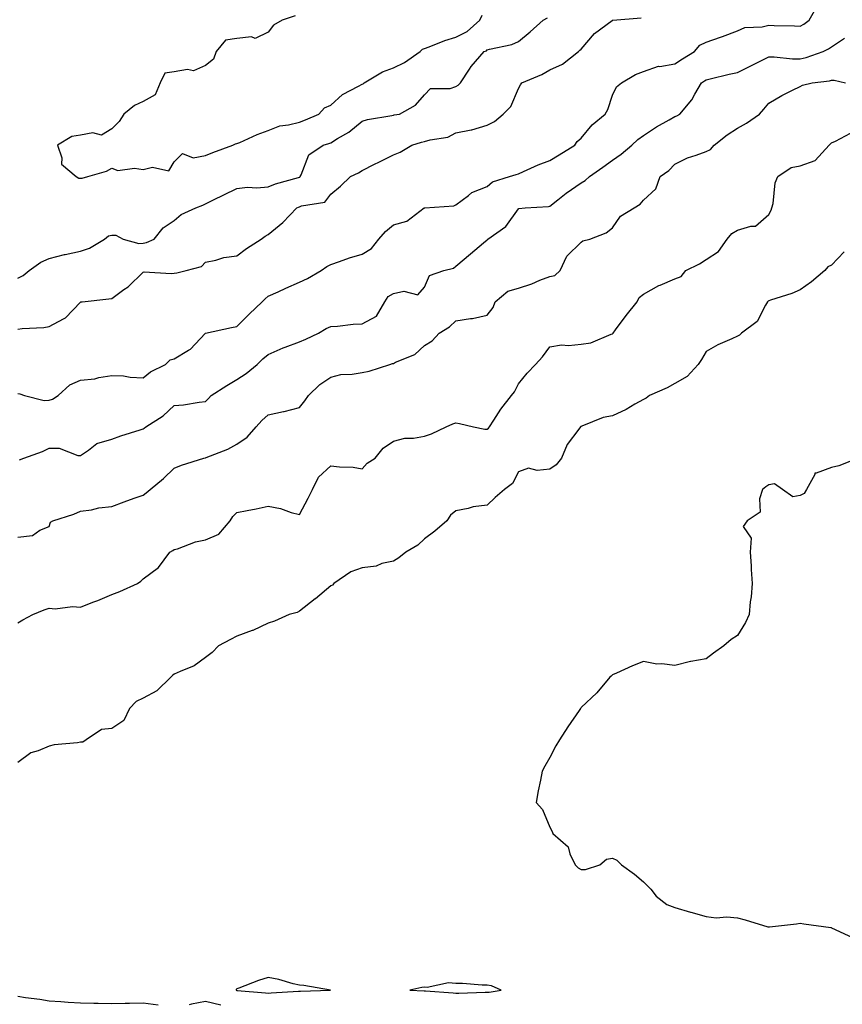
# Model space of a CAD drawing. Units: inches. Extents: x 873443 to 876083, y 7284698 to 7287338.
# Drawn here: x 875229 to 875492, y 7286727 to 7287042 of the extents above; entities that cross this region are included whole.
import ezdxf

# ---------------------------------------------------------------- set-up
doc = ezdxf.new("R2010")
doc.units = ezdxf.units.IN
doc.header["$MEASUREMENT"] = 0
doc.layers.add('Contour_87347284', color=7, linetype='Continuous', true_color=0x5db422)

msp = doc.modelspace()

# ---------------------------------------------------------------- linework, layer by layer
at = {"layer": 'Contour_87347284'}
for points in [[(875228.05, 7286922.6, 3350), (875228.64, 7286922.52, 3350), (875230.13, 7286921.92, 3350), (875236.44, 7286920.31, 3350), (875238.05, 7286920.46, 3350), (875239.14, 7286920.83, 3350), (875240.89, 7286921.92, 3350), (875244.61, 7286925.36, 3350), (875248.05, 7286926.88, 3350), (875252.64, 7286927.33, 3350), (875253.87, 7286927.74, 3350), (875258.05, 7286928.38, 3350), (875261.77, 7286928.2, 3350), (875263.91, 7286927.78, 3350), (875268.05, 7286927.64, 3350), (875270.41, 7286929.56, 3350), (875275.25, 7286931.92, 3350), (875276.67, 7286933.31, 3350), (875278.05, 7286933.71, 3350), (875282.55, 7286936.42, 3350), (875283.22, 7286936.74, 3350), (875287.93, 7286941.8, 3350), (875288.05, 7286941.92, 3350), (875288.06, 7286941.93, 3350), (875296.32, 7286943.65, 3350), (875298.05, 7286944.05, 3350), (875301.98, 7286947.99, 3350), (875306.13, 7286951.92, 3350), (875307.09, 7286952.88, 3350), (875308.05, 7286953.67, 3350), (875311.23, 7286955.1, 3350), (875313.73, 7286956.24, 3350), (875318.05, 7286958.15, 3350), (875320.63, 7286959.34, 3350), (875324.99, 7286961.92, 3350), (875326.83, 7286963.14, 3350), (875328.05, 7286963.81, 3350), (875330.88, 7286964.75, 3350), (875334.03, 7286965.94, 3350), (875338.05, 7286967.1, 3350), (875341.07, 7286968.9, 3350), (875343.44, 7286971.92, 3350), (875345.57, 7286974.4, 3350), (875348.05, 7286976.47, 3350), (875352.32, 7286977.65, 3350), (875357.95, 7286981.92, 3350), (875358.01, 7286981.96, 3350), (875358.12, 7286981.99, 3350), (875367.41, 7286982.56, 3350), (875368.05, 7286982.89, 3350), (875372.03, 7286985.89, 3350), (875373.14, 7286986.82, 3350), (875378.05, 7286988.75, 3350), (875379.73, 7286990.24, 3350), (875385.19, 7286991.92, 3350), (875387.33, 7286992.64, 3350), (875388.05, 7286992.83, 3350), (875389.64, 7286993.51, 3350), (875394.3, 7286995.67, 3350), (875398.05, 7286997.08, 3350), (875401.1, 7286998.87, 3350), (875406.1, 7287001.92, 3350), (875406.85, 7287003.12, 3350), (875408.05, 7287004.21, 3350), (875411.55, 7287008.42, 3350), (875415.76, 7287011.92, 3350), (875416.55, 7287013.41, 3350), (875418.05, 7287017.91, 3350), (875419.32, 7287020.65, 3350), (875420.92, 7287021.92, 3350), (875425.46, 7287024.51, 3350), (875428.05, 7287025.48, 3350), (875432.79, 7287027.18, 3350), (875433.27, 7287027.14, 3350), (875438.05, 7287028, 3350), (875440.42, 7287029.56, 3350), (875444.33, 7287031.92, 3350), (875446, 7287033.97, 3350), (875448.05, 7287034.89, 3350), (875452.61, 7287036.48, 3350), (875453.28, 7287036.69, 3350), (875458.05, 7287038.55, 3350), (875460.43, 7287039.55, 3350), (875465.89, 7287039.76, 3350), (875468.05, 7287040.29, 3350), (875469.8, 7287040.17, 3350), (875476.27, 7287040.14, 3350), (875478.05, 7287040.01, 3350), (875479.28, 7287040.69, 3350), (875480.97, 7287041.92, 3350), (875483.55, 7287046.42, 3350)], [(875228.05, 7286959.44, 3352), (875229.69, 7286960.28, 3352), (875231.61, 7286961.92, 3352), (875235.43, 7286964.55, 3352), (875238.05, 7286965.76, 3352), (875242.98, 7286967, 3352), (875243.15, 7286967.03, 3352), (875248.05, 7286968.11, 3352), (875250.9, 7286969.07, 3352), (875255.75, 7286971.92, 3352), (875257.01, 7286972.96, 3352), (875258.05, 7286973.24, 3352), (875259.35, 7286973.22, 3352), (875261.69, 7286971.92, 3352), (875266.66, 7286970.53, 3352), (875268.05, 7286970.65, 3352), (875269.14, 7286970.83, 3352), (875271.65, 7286971.92, 3352), (875274.45, 7286975.52, 3352), (875278.05, 7286977.84, 3352), (875280.2, 7286979.77, 3352), (875284.87, 7286981.92, 3352), (875287.19, 7286982.78, 3352), (875288.05, 7286983.23, 3352), (875290.6, 7286984.47, 3352), (875293.89, 7286986.08, 3352), (875298.05, 7286988.1, 3352), (875301.46, 7286988.51, 3352), (875304.44, 7286988.31, 3352), (875308.05, 7286988.62, 3352), (875310.39, 7286989.58, 3352), (875317.76, 7286991.64, 3352), (875318.05, 7286991.73, 3352), (875318.18, 7286991.79, 3352), (875318.29, 7286991.92, 3352), (875318.62, 7286992.49, 3352), (875321.06, 7286998.9, 3352), (875325.65, 7287001.92, 3352), (875327.47, 7287002.51, 3352), (875328.05, 7287002.74, 3352), (875330.22, 7287004.09, 3352), (875333.82, 7287006.15, 3352), (875338.05, 7287009.62, 3352), (875339.82, 7287010.15, 3352), (875347.54, 7287011.41, 3352), (875348.05, 7287011.53, 3352), (875348.35, 7287011.62, 3352), (875349.98, 7287011.92, 3352), (875355.18, 7287014.79, 3352), (875358.05, 7287018.02, 3352), (875359.91, 7287020.06, 3352), (875366.24, 7287020.11, 3352), (875368.05, 7287020.74, 3352), (875368.81, 7287021.16, 3352), (875369.56, 7287021.92, 3352), (875372.35, 7287026.22, 3352), (875372.87, 7287027.1, 3352), (875377.12, 7287031.92, 3352), (875377.8, 7287032.17, 3352), (875378.05, 7287032.39, 3352), (875378.75, 7287032.62, 3352), (875385.88, 7287034.09, 3352), (875388.05, 7287035.11, 3352), (875391.77, 7287038.2, 3352), (875395.95, 7287041.92, 3352), (875397.27, 7287042.7, 3352)], [(875228.05, 7286943.12, 3351), (875229.45, 7286943.33, 3351), (875236.33, 7286943.64, 3351), (875238.05, 7286943.97, 3351), (875242.61, 7286946.48, 3351), (875243.24, 7286946.73, 3351), (875248.05, 7286951.8, 3351), (875248.12, 7286951.85, 3351), (875248.64, 7286951.92, 3351), (875257.15, 7286952.82, 3351), (875258.05, 7286952.98, 3351), (875261.93, 7286955.81, 3351), (875263.26, 7286956.71, 3351), (875268.05, 7286961.43, 3351), (875268.45, 7286961.52, 3351), (875277.04, 7286960.9, 3351), (875278.05, 7286961.04, 3351), (875278.84, 7286961.13, 3351), (875281.79, 7286961.92, 3351), (875286.74, 7286963.23, 3351), (875288.05, 7286964.59, 3351), (875291.34, 7286965.21, 3351), (875293.89, 7286966.08, 3351), (875298.05, 7286966.62, 3351), (875301.08, 7286968.89, 3351), (875305.79, 7286971.92, 3351), (875307.09, 7286972.88, 3351), (875308.05, 7286973.4, 3351), (875312.69, 7286977.27, 3351), (875317.18, 7286981.92, 3351), (875317.77, 7286982.19, 3351), (875318.05, 7286982.29, 3351), (875318.71, 7286982.58, 3351), (875326.18, 7286983.8, 3351), (875328.05, 7286986.3, 3351), (875331.11, 7286988.86, 3351), (875334.36, 7286991.92, 3351), (875336.86, 7286993.11, 3351), (875338.05, 7286993.9, 3351), (875342.02, 7286995.88, 3351), (875343.4, 7286996.58, 3351), (875348.05, 7286998.91, 3351), (875350.25, 7286999.72, 3351), (875354.01, 7287001.92, 3351), (875357.08, 7287002.89, 3351), (875358.05, 7287003.12, 3351), (875359.81, 7287003.68, 3351), (875365.42, 7287004.56, 3351), (875368.05, 7287005.9, 3351), (875372.95, 7287006.82, 3351), (875373.15, 7287006.82, 3351), (875378.05, 7287008.31, 3351), (875380.39, 7287009.58, 3351), (875383.14, 7287011.92, 3351), (875385.65, 7287014.32, 3351), (875388.05, 7287020.03, 3351), (875388.71, 7287021.27, 3351), (875389.09, 7287021.92, 3351), (875395.46, 7287024.51, 3351), (875398.05, 7287026.01, 3351), (875402.13, 7287027.84, 3351), (875407.25, 7287031.92, 3351), (875407.68, 7287032.29, 3351), (875408.05, 7287032.7, 3351), (875412.33, 7287037.64, 3351), (875417.98, 7287041.84, 3351), (875418.05, 7287041.9, 3351), (875418.06, 7287041.91, 3351), (875418.16, 7287041.92, 3351), (875427.29, 7287042.68, 3351)], [(875316.71, 7287043.26, 3353), (875312.51, 7287041.92, 3353), (875309.7, 7287040.27, 3353), (875308.05, 7287038.11, 3353), (875303.86, 7287036.11, 3353), (875302.7, 7287036.57, 3353), (875298.05, 7287036.01, 3353), (875294.4, 7287035.57, 3353), (875291.41, 7287031.92, 3353), (875290.52, 7287029.45, 3353), (875288.05, 7287027.47, 3353), (875284.22, 7287025.75, 3353), (875282.28, 7287026.15, 3353), (875278.05, 7287025.43, 3353), (875274.99, 7287024.99, 3353), (875273.51, 7287021.92, 3353), (875271.92, 7287018.05, 3353), (875268.05, 7287015.9, 3353), (875265.32, 7287014.65, 3353), (875261.93, 7287011.92, 3353), (875260.46, 7287009.52, 3353), (875258.05, 7287007.2, 3353), (875254.81, 7287005.16, 3353), (875252, 7287005.87, 3353), (875248.05, 7287005.12, 3353), (875245.24, 7287004.73, 3353), (875240.67, 7287001.92, 3353), (875242.05, 7286997.92, 3353), (875242.03, 7286995.9, 3353), (875246.65, 7286991.92, 3353), (875247.54, 7286991.41, 3353), (875248.05, 7286991.38, 3353), (875248.54, 7286991.43, 3353), (875250.44, 7286991.92, 3353), (875256.33, 7286993.64, 3353), (875258.05, 7286994.59, 3353), (875259.99, 7286993.86, 3353), (875265.36, 7286994.62, 3353), (875268.05, 7286994.16, 3353), (875271.12, 7286994.99, 3353), (875276.25, 7286993.72, 3353), (875278.05, 7286996.69, 3353), (875280.64, 7286999.33, 3353), (875284.11, 7286997.97, 3353), (875288.05, 7286998.69, 3353), (875290.33, 7286999.63, 3353), (875296.8, 7287001.92, 3353), (875297.6, 7287002.37, 3353), (875298.05, 7287002.48, 3353), (875299, 7287002.87, 3353), (875304.55, 7287005.42, 3353), (875308.05, 7287006.65, 3353), (875311.78, 7287008.19, 3353), (875314.57, 7287008.44, 3353), (875318.05, 7287009.34, 3353), (875319.94, 7287010.03, 3353), (875324.25, 7287011.92, 3353), (875326.07, 7287013.9, 3353), (875328.05, 7287014.75, 3353), (875331.79, 7287018.18, 3353), (875336.95, 7287020.83, 3353), (875338.05, 7287021.48, 3353), (875338.36, 7287021.61, 3353), (875338.69, 7287021.92, 3353), (875344.58, 7287025.39, 3353), (875348.05, 7287026.72, 3353), (875351.64, 7287028.34, 3353), (875356.62, 7287031.92, 3353), (875357.32, 7287032.65, 3353), (875358.05, 7287032.85, 3353), (875359.48, 7287033.35, 3353), (875364.5, 7287035.46, 3353), (875368.05, 7287036.44, 3353), (875371.69, 7287038.28, 3353), (875375.73, 7287041.92, 3353), (875376.45, 7287043.52, 3353)], [(875228.56, 7286901.41, 3349), (875229.93, 7286901.92, 3349), (875235.92, 7286904.05, 3349), (875238.05, 7286905.09, 3349), (875241.23, 7286905.1, 3349), (875247.19, 7286902.79, 3349), (875248.05, 7286902.79, 3349), (875250.62, 7286904.49, 3349), (875253.32, 7286906.66, 3349), (875258.05, 7286907.96, 3349), (875260.95, 7286909.02, 3349), (875267.1, 7286910.97, 3349), (875268.05, 7286911.3, 3349), (875268.42, 7286911.55, 3349), (875268.97, 7286911.92, 3349), (875274.52, 7286915.45, 3349), (875278.05, 7286918.72, 3349), (875280.96, 7286919.01, 3349), (875285.99, 7286919.86, 3349), (875288.05, 7286920.09, 3349), (875288.99, 7286920.97, 3349), (875289.84, 7286921.92, 3349), (875294.81, 7286925.16, 3349), (875298.05, 7286927.05, 3349), (875301.03, 7286928.94, 3349), (875304.48, 7286931.92, 3349), (875306.34, 7286933.63, 3349), (875308.05, 7286935.06, 3349), (875312.81, 7286937.16, 3349), (875313.52, 7286937.39, 3349), (875318.05, 7286939.09, 3349), (875320.03, 7286939.95, 3349), (875324.12, 7286941.92, 3349), (875326.57, 7286943.39, 3349), (875328.05, 7286944.02, 3349), (875330.24, 7286944.11, 3349), (875335.22, 7286944.75, 3349), (875338.05, 7286944.84, 3349), (875342.7, 7286947.27, 3349), (875345.29, 7286951.92, 3349), (875346.4, 7286953.57, 3349), (875348.05, 7286954.51, 3349), (875351.43, 7286955.3, 3349), (875355.86, 7286954.12, 3349), (875358.05, 7286956.63, 3349), (875359.65, 7286960.32, 3349), (875364.15, 7286961.92, 3349), (875367.27, 7286962.7, 3349), (875368.05, 7286963.26, 3349), (875372.72, 7286967.25, 3349), (875376.91, 7286970.79, 3349), (875378.05, 7286971.74, 3349), (875378.17, 7286971.8, 3349), (875378.25, 7286971.92, 3349), (875384, 7286975.97, 3349), (875388.05, 7286981.66, 3349), (875388.21, 7286981.75, 3349), (875390.22, 7286981.92, 3349), (875397.63, 7286982.34, 3349), (875398.05, 7286982.47, 3349), (875400.67, 7286984.54, 3349), (875403.3, 7286986.67, 3349), (875408.05, 7286989.93, 3349), (875409.34, 7286990.63, 3349), (875410.79, 7286991.92, 3349), (875415.04, 7286994.93, 3349), (875418.05, 7286997.17, 3349), (875420.9, 7286999.07, 3349), (875424.25, 7287001.92, 3349), (875426.24, 7287003.73, 3349), (875428.05, 7287005.07, 3349), (875432.13, 7287007.84, 3349), (875436.16, 7287010.03, 3349), (875438.05, 7287011.12, 3349), (875438.64, 7287011.32, 3349), (875439.62, 7287011.92, 3349), (875443.47, 7287016.5, 3349), (875444.38, 7287018.25, 3349), (875446.55, 7287021.92, 3349), (875447.45, 7287022.52, 3349), (875448.05, 7287022.89, 3349), (875449.31, 7287023.18, 3349), (875455.34, 7287024.63, 3349), (875458.05, 7287025.24, 3349), (875462.51, 7287027.46, 3349), (875464.63, 7287028.5, 3349), (875468.05, 7287030.19, 3349), (875469.72, 7287030.25, 3349), (875475.66, 7287029.53, 3349), (875478.05, 7287029.59, 3349), (875479.98, 7287029.99, 3349), (875485.42, 7287031.92, 3349), (875487.17, 7287032.8, 3349), (875488.05, 7287033.41, 3349), (875492.27, 7287036.15, 3349)], [(875228.05, 7286876.66, 3348), (875232.72, 7286877.25, 3348), (875235.01, 7286878.88, 3348), (875238.05, 7286880.11, 3348), (875238.49, 7286881.48, 3348), (875239.19, 7286881.92, 3348), (875245.91, 7286884.07, 3348), (875248.05, 7286884.96, 3348), (875251.59, 7286885.46, 3348), (875253.87, 7286886.1, 3348), (875258.05, 7286886.52, 3348), (875262.04, 7286887.93, 3348), (875265.26, 7286889.14, 3348), (875268.05, 7286890.15, 3348), (875269.07, 7286890.89, 3348), (875270.31, 7286891.92, 3348), (875274.59, 7286895.38, 3348), (875278.05, 7286898.71, 3348), (875280.3, 7286899.66, 3348), (875287.45, 7286901.92, 3348), (875287.95, 7286902.02, 3348), (875288.05, 7286902.03, 3348), (875288.25, 7286902.13, 3348), (875295.18, 7286904.79, 3348), (875298.05, 7286906.45, 3348), (875301.32, 7286908.65, 3348), (875304.17, 7286911.92, 3348), (875306, 7286913.97, 3348), (875308.05, 7286915.83, 3348), (875312.93, 7286916.8, 3348), (875313.15, 7286916.81, 3348), (875318.05, 7286918.17, 3348), (875319.72, 7286920.25, 3348), (875320.96, 7286921.92, 3348), (875324.55, 7286925.43, 3348), (875328.05, 7286927.87, 3348), (875331.3, 7286928.67, 3348), (875334.92, 7286928.79, 3348), (875338.05, 7286929.33, 3348), (875340.28, 7286929.69, 3348), (875346.89, 7286931.92, 3348), (875347.77, 7286932.19, 3348), (875348.05, 7286932.24, 3348), (875348.73, 7286932.6, 3348), (875354.88, 7286935.08, 3348), (875358.05, 7286937.91, 3348), (875360.51, 7286939.46, 3348), (875362.71, 7286941.92, 3348), (875366.03, 7286943.94, 3348), (875368.05, 7286945.87, 3348), (875372.72, 7286946.59, 3348), (875373.39, 7286946.58, 3348), (875378.05, 7286947.64, 3348), (875379.93, 7286950.04, 3348), (875380.57, 7286951.92, 3348), (875384.69, 7286955.28, 3348), (875388.05, 7286956.3, 3348), (875392.34, 7286957.63, 3348), (875394.92, 7286958.79, 3348), (875398.05, 7286959.99, 3348), (875399.68, 7286960.29, 3348), (875401.35, 7286961.92, 3348), (875403.5, 7286966.47, 3348), (875408.05, 7286970.97, 3348), (875408.61, 7286971.36, 3348), (875410.81, 7286971.92, 3348), (875416.02, 7286973.95, 3348), (875418.05, 7286975.55, 3348), (875420.67, 7286979.3, 3348), (875425.04, 7286981.92, 3348), (875426.91, 7286983.06, 3348), (875428.05, 7286984.41, 3348), (875431.94, 7286988.03, 3348), (875433.37, 7286991.92, 3348), (875436.07, 7286993.89, 3348), (875438.05, 7286995.88, 3348), (875442.05, 7286997.92, 3348), (875444.87, 7286998.75, 3348), (875448.05, 7286999.96, 3348), (875449.37, 7287000.6, 3348), (875450.55, 7287001.92, 3348), (875454.74, 7287005.23, 3348), (875458.05, 7287007.37, 3348), (875460.94, 7287009.03, 3348), (875465.07, 7287011.92, 3348), (875466.49, 7287013.48, 3348), (875468.05, 7287015.37, 3348), (875472.17, 7287017.8, 3348), (875475.63, 7287019.5, 3348), (875478.05, 7287020.76, 3348), (875478.81, 7287021.16, 3348), (875481.93, 7287021.92, 3348), (875487.44, 7287022.53, 3348), (875488.05, 7287022.69, 3348), (875488.89, 7287022.76, 3348), (875492.54, 7287021.92, 3348)], [(875228.05, 7286849.32, 3347), (875229.67, 7286850.3, 3347), (875232.8, 7286851.92, 3347), (875236.48, 7286853.48, 3347), (875238.05, 7286854.01, 3347), (875239.95, 7286853.82, 3347), (875245.48, 7286854.49, 3347), (875248.05, 7286854.32, 3347), (875252, 7286855.87, 3347), (875253.55, 7286856.42, 3347), (875258.05, 7286858.39, 3347), (875260.68, 7286859.29, 3347), (875266.28, 7286861.92, 3347), (875267.33, 7286862.64, 3347), (875268.05, 7286863.39, 3347), (875272.99, 7286866.98, 3347), (875276.61, 7286871.92, 3347), (875277.56, 7286872.41, 3347), (875278.05, 7286872.69, 3347), (875279.1, 7286872.96, 3347), (875284.77, 7286875.2, 3347), (875288.05, 7286875.8, 3347), (875292.29, 7286877.68, 3347), (875295.93, 7286881.92, 3347), (875296.73, 7286883.24, 3347), (875298.05, 7286884.56, 3347), (875301.34, 7286885.21, 3347), (875304.22, 7286885.76, 3347), (875308.05, 7286886.54, 3347), (875311.96, 7286885.84, 3347), (875315.42, 7286884.56, 3347), (875318.05, 7286883.89, 3347), (875320.8, 7286889.17, 3347), (875322.2, 7286891.92, 3347), (875324.11, 7286895.86, 3347), (875328.05, 7286899.5, 3347), (875330.84, 7286899.13, 3347), (875335.17, 7286899.04, 3347), (875338.05, 7286898.54, 3347), (875339.65, 7286900.32, 3347), (875342.23, 7286901.92, 3347), (875344.82, 7286905.15, 3347), (875348.05, 7286907.36, 3347), (875351.7, 7286908.27, 3347), (875354.47, 7286908.34, 3347), (875358.05, 7286908.95, 3347), (875360.22, 7286909.75, 3347), (875364.97, 7286911.92, 3347), (875367.07, 7286912.9, 3347), (875368.05, 7286913.23, 3347), (875369.17, 7286913.03, 3347), (875373.69, 7286911.92, 3347), (875377.32, 7286911.19, 3347), (875378.05, 7286911.22, 3347), (875378.42, 7286911.55, 3347), (875378.74, 7286911.92, 3347), (875380.17, 7286914.04, 3347), (875382.43, 7286917.54, 3347), (875385.85, 7286921.92, 3347), (875386.79, 7286923.18, 3347), (875388.05, 7286925.72, 3347), (875390.83, 7286929.14, 3347), (875393.53, 7286931.92, 3347), (875395.7, 7286934.27, 3347), (875398.05, 7286937.47, 3347), (875401.79, 7286938.18, 3347), (875404.04, 7286937.91, 3347), (875408.05, 7286938.36, 3347), (875411.14, 7286938.83, 3347), (875417.67, 7286941.54, 3347), (875418.05, 7286941.64, 3347), (875418.21, 7286941.75, 3347), (875418.29, 7286941.92, 3347), (875419.03, 7286942.91, 3347), (875422.47, 7286947.5, 3347), (875425.93, 7286951.92, 3347), (875426.65, 7286953.32, 3347), (875428.05, 7286954.39, 3347), (875432.89, 7286957.08, 3347), (875433.38, 7286957.25, 3347), (875438.05, 7286959.24, 3347), (875440.03, 7286959.94, 3347), (875441.51, 7286961.92, 3347), (875445.95, 7286964.02, 3347), (875448.05, 7286965.4, 3347), (875451.97, 7286967.99, 3347), (875454.78, 7286971.92, 3347), (875456.23, 7286973.74, 3347), (875458.05, 7286974.8, 3347), (875462.26, 7286976.13, 3347), (875463.85, 7286976.12, 3347), (875468.05, 7286979.78, 3347), (875468.77, 7286981.2, 3347), (875469.05, 7286981.92, 3347), (875469.41, 7286983.28, 3347), (875470.05, 7286989.92, 3347), (875470.9, 7286991.92, 3347), (875475.19, 7286994.78, 3347), (875478.05, 7286995.33, 3347), (875482.92, 7286997.05, 3347), (875487.34, 7287001.92, 3347), (875487.65, 7287002.32, 3347), (875488.05, 7287002.73, 3347), (875489.39, 7287003.26, 3347), (875494.19, 7287005.79, 3347)], [(875492.13, 7286967.84, 3346), (875488.05, 7286963.65, 3346), (875486.94, 7286963.03, 3346), (875485.97, 7286961.92, 3346), (875481.69, 7286958.28, 3346), (875478.05, 7286955.75, 3346), (875475.39, 7286954.58, 3346), (875468.56, 7286952.43, 3346), (875468.05, 7286952.24, 3346), (875467.84, 7286952.13, 3346), (875467.67, 7286951.92, 3346), (875467.01, 7286950.88, 3346), (875464.32, 7286945.65, 3346), (875459.35, 7286941.92, 3346), (875458.71, 7286941.26, 3346), (875458.05, 7286940.97, 3346), (875456.23, 7286940.1, 3346), (875451.81, 7286938.16, 3346), (875448.05, 7286936.04, 3346), (875446.55, 7286933.42, 3346), (875445.5, 7286931.92, 3346), (875441.96, 7286928.01, 3346), (875438.05, 7286925.84, 3346), (875435.52, 7286924.45, 3346), (875429.92, 7286921.92, 3346), (875428.85, 7286921.12, 3346), (875428.05, 7286920.64, 3346), (875425.28, 7286919.15, 3346), (875422.45, 7286917.52, 3346), (875418.05, 7286915.51, 3346), (875415.08, 7286914.89, 3346), (875408.3, 7286912.17, 3346), (875408.05, 7286912.1, 3346), (875407.95, 7286912.03, 3346), (875407.82, 7286911.92, 3346), (875407.33, 7286911.2, 3346), (875403.61, 7286906.35, 3346), (875401.83, 7286901.92, 3346), (875400.13, 7286899.84, 3346), (875398.05, 7286898.46, 3346), (875394.07, 7286897.94, 3346), (875391.21, 7286898.76, 3346), (875388.05, 7286897.58, 3346), (875386.1, 7286893.87, 3346), (875383.55, 7286891.92, 3346), (875380.6, 7286889.37, 3346), (875378.05, 7286886.89, 3346), (875373.6, 7286886.36, 3346), (875371.96, 7286885.83, 3346), (875368.05, 7286885.14, 3346), (875366.3, 7286883.68, 3346), (875365.11, 7286881.92, 3346), (875361.34, 7286878.63, 3346), (875358.05, 7286876.17, 3346), (875355.85, 7286874.13, 3346), (875352.02, 7286871.92, 3346), (875349.85, 7286870.11, 3346), (875348.05, 7286869.06, 3346), (875344.37, 7286868.24, 3346), (875342.52, 7286867.45, 3346), (875338.05, 7286866.87, 3346), (875334.42, 7286865.55, 3346), (875329.01, 7286861.92, 3346), (875328.61, 7286861.36, 3346), (875328.05, 7286861.1, 3346), (875323.12, 7286856.99, 3346), (875323.04, 7286856.93, 3346), (875318.05, 7286853.05, 3346), (875317.32, 7286852.65, 3346), (875314.74, 7286851.92, 3346), (875310.11, 7286849.87, 3346), (875308.05, 7286849.18, 3346), (875303.12, 7286846.85, 3346), (875302.93, 7286846.8, 3346), (875298.05, 7286845.06, 3346), (875296.01, 7286843.96, 3346), (875292.19, 7286841.92, 3346), (875290.11, 7286839.86, 3346), (875288.05, 7286838.17, 3346), (875284.39, 7286835.58, 3346), (875279.91, 7286833.78, 3346), (875278.05, 7286832.86, 3346), (875277.5, 7286832.48, 3346), (875276.91, 7286831.92, 3346), (875272.42, 7286827.55, 3346), (875268.05, 7286825.2, 3346), (875265.83, 7286824.15, 3346), (875263.71, 7286821.92, 3346), (875261.91, 7286818.05, 3346), (875258.05, 7286815.48, 3346), (875254.74, 7286815.22, 3346), (875249.9, 7286811.92, 3346), (875248.79, 7286811.19, 3346), (875248.05, 7286811.13, 3346), (875247.05, 7286810.91, 3346), (875239.64, 7286810.34, 3346), (875238.05, 7286809.87, 3346), (875234.52, 7286808.39, 3346), (875232.17, 7286807.8, 3346), (875228.05, 7286804.7, 3346)], [(875496.66, 7286901.92, 3345), (875490.45, 7286899.52, 3345), (875488.05, 7286898.94, 3345), (875483.21, 7286897.09, 3345), (875482.79, 7286897.18, 3345), (875482.79, 7286896.67, 3345), (875480.14, 7286891.92, 3345), (875479.37, 7286890.6, 3345), (875478.05, 7286889.99, 3345), (875475.72, 7286889.6, 3345), (875472.48, 7286891.92, 3345), (875469.87, 7286893.75, 3345), (875468.05, 7286893.45, 3345), (875467.15, 7286892.82, 3345), (875466.08, 7286891.92, 3345), (875465.04, 7286888.91, 3345), (875465.28, 7286884.69, 3345), (875461.12, 7286881.92, 3345), (875459.85, 7286880.12, 3345), (875462.44, 7286876.31, 3345), (875462.13, 7286871.92, 3345), (875462.4, 7286867.57, 3345), (875462.43, 7286866.3, 3345), (875462.71, 7286861.92, 3345), (875462.38, 7286857.59, 3345), (875462.12, 7286855.99, 3345), (875461.74, 7286851.92, 3345), (875460.61, 7286849.36, 3345), (875458.05, 7286845.21, 3345), (875456.02, 7286843.95, 3345), (875453.65, 7286841.92, 3345), (875450.33, 7286839.64, 3345), (875448.05, 7286837.78, 3345), (875443.11, 7286836.99, 3345), (875442.98, 7286836.99, 3345), (875438.05, 7286835.65, 3345), (875433.81, 7286836.16, 3345), (875432.24, 7286836.11, 3345), (875428.05, 7286836.92, 3345), (875424.44, 7286835.53, 3345), (875419.39, 7286833.26, 3345), (875418.05, 7286832.7, 3345), (875417.68, 7286832.29, 3345), (875417.28, 7286831.92, 3345), (875413.05, 7286826.92, 3345), (875408.05, 7286822.21, 3345), (875407.93, 7286822.04, 3345), (875407.86, 7286821.92, 3345), (875407.46, 7286821.33, 3345), (875403.87, 7286816.1, 3345), (875401.13, 7286811.92, 3345), (875399.99, 7286809.98, 3345), (875398.05, 7286806.3, 3345), (875396.46, 7286803.5, 3345), (875395.65, 7286801.92, 3345), (875395.11, 7286798.97, 3345), (875394.33, 7286795.63, 3345), (875393.72, 7286791.92, 3345), (875395.71, 7286789.59, 3345), (875398.05, 7286783.99, 3345), (875398.79, 7286782.65, 3345), (875399.07, 7286781.92, 3345), (875403.89, 7286777.76, 3345), (875404.45, 7286775.51, 3345), (875406.15, 7286771.92, 3345), (875407.09, 7286770.95, 3345), (875408.05, 7286770.47, 3345), (875409.5, 7286770.47, 3345), (875414.03, 7286771.92, 3345), (875416.23, 7286773.75, 3345), (875418.05, 7286774.06, 3345), (875419.53, 7286773.4, 3345), (875420.92, 7286771.92, 3345), (875425.09, 7286768.96, 3345), (875428.05, 7286766.57, 3345), (875430.3, 7286764.17, 3345), (875432.02, 7286761.92, 3345), (875435.46, 7286759.33, 3345), (875438.05, 7286758.28, 3345), (875442.98, 7286756.85, 3345), (875443.17, 7286756.8, 3345), (875448.05, 7286755.47, 3345), (875451.19, 7286755.05, 3345), (875454.68, 7286755.29, 3345), (875458.05, 7286754.98, 3345), (875460.5, 7286754.37, 3345), (875467.77, 7286752.19, 3345), (875468.05, 7286752.13, 3345), (875468.29, 7286752.16, 3345), (875476.9, 7286753.07, 3345), (875478.05, 7286753.28, 3345), (875479.21, 7286753.08, 3345), (875487.83, 7286751.92, 3345), (875488.02, 7286751.89, 3345), (875488.05, 7286751.87, 3345), (875488.14, 7286751.83, 3345), (875494.82, 7286748.69, 3345)], [(875272.87, 7286727.11, 3345), (875268.05, 7286727.7, 3345), (875263.77, 7286727.64, 3345), (875262.35, 7286727.61, 3345), (875258.05, 7286727.55, 3345), (875253.76, 7286727.63, 3345), (875252.29, 7286727.68, 3345), (875248.05, 7286727.76, 3345), (875244.1, 7286727.97, 3345), (875241.81, 7286728.16, 3345), (875238.05, 7286728.38, 3345), (875235.09, 7286728.96, 3345), (875230.51, 7286729.46, 3345), (875228.05, 7286729.88, 3345)], [(875292.89, 7286727.09, 3345), (875288.05, 7286728.24, 3345), (875283.52, 7286727.39, 3345), (875282.81, 7286727.16, 3345)]]:
    msp.add_polyline3d(points, dxfattribs=at)
for points in [[(875318.05, 7286731.58, 3346), (875318.39, 7286731.59, 3346), (875327.93, 7286731.92, 3346), (875319.47, 7286733.34, 3346), (875318.05, 7286733.51, 3346), (875316.01, 7286733.96, 3346), (875311.4, 7286735.27, 3346), (875308.05, 7286735.9, 3346), (875304.97, 7286735.01, 3346), (875298.62, 7286732.5, 3346), (875298.05, 7286732.3, 3346), (875297.83, 7286732.14, 3346), (875297.8, 7286731.92, 3346), (875297.98, 7286731.85, 3346), (875298.05, 7286731.84, 3346), (875298.14, 7286731.83, 3346), (875307.16, 7286731.03, 3346), (875308.05, 7286730.97, 3346), (875308.96, 7286731, 3346), (875317.7, 7286731.57, 3346)], [(875378.05, 7286731.23, 3346), (875378.67, 7286731.3, 3346), (875382.46, 7286731.92, 3346), (875379.37, 7286733.24, 3346), (875378.05, 7286733.48, 3346), (875376.46, 7286733.51, 3346), (875370.13, 7286733.99, 3346), (875368.05, 7286734.04, 3346), (875365.73, 7286734.23, 3346), (875358.86, 7286732.73, 3346), (875358.05, 7286732.87, 3346), (875357.18, 7286732.79, 3346), (875353.32, 7286731.92, 3346), (875357.85, 7286731.72, 3346), (875358.05, 7286731.71, 3346), (875358.28, 7286731.7, 3346), (875367.17, 7286731.04, 3346), (875368.05, 7286730.96, 3346), (875369.02, 7286730.95, 3346), (875377.37, 7286731.24, 3346)]]:
    msp.add_polyline3d(points, close=True, dxfattribs=at)

doc.saveas('drawing.dxf')
